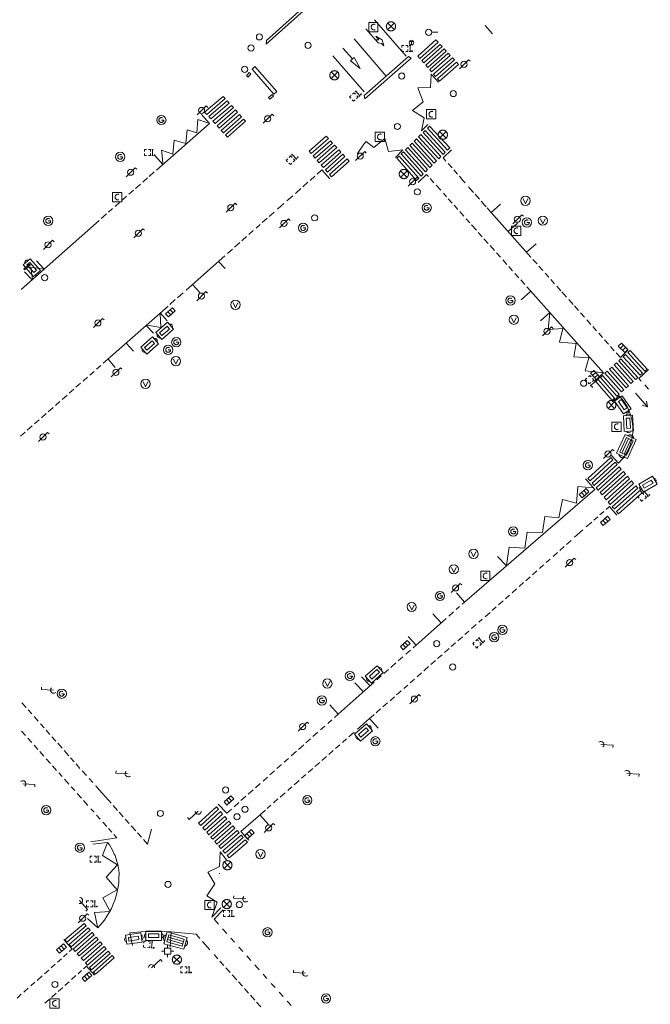
# Model space of a CAD drawing. Extents: x 704908 to 720853, y 4362597 to 4369964.
# Drawn here: x 717241 to 717344, y 4367419 to 4367580 of the extents above; entities that cross this region are included whole.
import ezdxf

# ---------------------------------------------------------------- set-up
doc = ezdxf.new("R2010")
doc.units = 0
doc.header["$MEASUREMENT"] = 0
for name, color, linetype, lineweight in [('BOCA DE RIEGO', 5, 'Continuous', 0), ('BOCA EXTINCION DE INCENDIOS', 5, 'Continuous', 0), ('CONTENEDORES RSU', 7, 'Continuous', 0), ('FAROLAS', 7, 'Continuous', 0), ('IMBORNAL', 5, 'Continuous', 0), ('MARCA VIAL', 7, 'Continuous', 0), ('OPERADORA DE CABLE', 7, 'Continuous', 0), ('POZO SANEAMIENTO', 7, 'Continuous', 0), ('REGISTRO DE AGUA POTABLE', 5, 'Continuous', 0), ('REGISTRO DE GAS', 7, 'Continuous', 0), ('REGISTRO ELECTRICO', 1, 'Continuous', 0), ('REGISTRO TELEFONIA', 6, 'Continuous', 0), ('REJA DE DESAGÜE', 7, 'Continuous', 0), ('SENTIDO DE CIRCULACIÓN', 7, 'Continuous', 0), ('SEÑALIZACIÓN VERTICAL', 7, 'Continuous', 0), ('VADO', 6, 'Continuous', 0)]:
    doc.layers.add(name, color=color, linetype=linetype, lineweight=lineweight)

# ---------------------------------------------------------------- blocks, each defined once
blk = doc.blocks.new('484')
at = {"flags": 128}
blk.add_lwpolyline([(-0.37, -0.37), (0.37, 0.37), (0.5, 0.25)], dxfattribs=at)
blk.add_circle((0, 0), 0.25)
blk = doc.blocks.new('413_1')
blk.add_circle((0, 0), 0.25)
blk = doc.blocks.new('416')
at = {"layer": 'REGISTRO DE AGUA POTABLE'}
blk.add_circle((0, 0), 0.25, dxfattribs=at)
blk = doc.blocks.new('417')
at = {"layer": 'REGISTRO DE GAS', "flags": 128}
blk.add_lwpolyline([(0, 0), (0.2, 0), (0.2, -0.03), (0.19, -0.07), (0.17, -0.1), (0.15, -0.13), (0.13, -0.15), (0.1, -0.17), (0.07, -0.19), (0.03, -0.2), (0, -0.2), (-0.03, -0.2), (-0.07, -0.19), (-0.1, -0.17), (-0.13, -0.15), (-0.15, -0.13), (-0.17, -0.1), (-0.19, -0.07), (-0.2, -0.03), (-0.2, 0), (-0.2, 0.03), (-0.19, 0.07), (-0.17, 0.1), (-0.15, 0.13), (-0.13, 0.15), (-0.1, 0.17), (-0.07, 0.19), (-0.03, 0.2), (0, 0.2), (0.03, 0.2), (0.07, 0.19), (0.1, 0.17)], dxfattribs=at)
blk.add_lwpolyline([(0, 0), (0.2, 0), (0.2, -0.03), (0.19, -0.07), (0.17, -0.1), (0.15, -0.13), (0.13, -0.15), (0.1, -0.17), (0.07, -0.19), (0.03, -0.2), (0, -0.2), (-0.03, -0.2), (-0.07, -0.19), (-0.1, -0.17), (-0.13, -0.15), (-0.15, -0.13), (-0.17, -0.1), (-0.19, -0.07), (-0.2, -0.03), (-0.2, 0), (-0.2, 0.03), (-0.19, 0.07), (-0.17, 0.1), (-0.15, 0.13), (-0.13, 0.15), (-0.1, 0.17), (-0.07, 0.19), (-0.03, 0.2), (0, 0.2), (0.03, 0.2), (0.07, 0.19), (0.1, 0.17)], dxfattribs=at)
at = {"layer": 'REGISTRO DE GAS'}
blk.add_circle((0, 0), 0.38, dxfattribs=at)
blk.add_circle((0, 0), 0.38, dxfattribs=at)
blk = doc.blocks.new('476')
at = {"layer": 'OPERADORA DE CABLE', "flags": 128}
for points in [[(-0.38, 0.38), (0.38, 0.38), (0.38, -0.38), (-0.38, -0.38), (-0.38, 0.38)], [(0.14, 0.22), (0.1, 0.23), (0.06, 0.24), (0.02, 0.23), (-0.02, 0.22), (-0.06, 0.2), (-0.09, 0.18), (-0.12, 0.15), (-0.14, 0.12), (-0.16, 0.08), (-0.17, 0.04), (-0.18, 0), (-0.17, -0.04), (-0.16, -0.08), (-0.14, -0.12), (-0.12, -0.15), (-0.09, -0.18), (-0.06, -0.2), (-0.02, -0.22), (0.02, -0.23), (0.06, -0.24), (0.1, -0.23), (0.14, -0.22)]]:
    blk.add_lwpolyline(points, dxfattribs=at)
blk = doc.blocks.new('423')
at = {"layer": 'REGISTRO ELECTRICO', "flags": 128}
for points in [[(0.38, 0), (0.37, -0.03), (0.37, -0.07), (0.36, -0.1), (0.35, -0.13), (0.34, -0.16), (0.33, -0.19), (0.31, -0.22), (0.29, -0.24), (0.27, -0.27), (0.24, -0.29), (0.22, -0.31), (0.19, -0.33), (0.16, -0.34), (0.13, -0.35), (0.1, -0.36), (0.07, -0.37), (0.03, -0.37), (0, -0.38), (-0.03, -0.37), (-0.07, -0.37), (-0.1, -0.36), (-0.13, -0.35), (-0.16, -0.34), (-0.19, -0.33), (-0.22, -0.31), (-0.24, -0.29), (-0.27, -0.27), (-0.29, -0.24), (-0.31, -0.22), (-0.33, -0.19), (-0.34, -0.16), (-0.35, -0.13), (-0.36, -0.1), (-0.37, -0.07), (-0.37, -0.03), (-0.38, 0), (-0.37, 0.03), (-0.37, 0.07), (-0.36, 0.1), (-0.35, 0.13), (-0.34, 0.16), (-0.33, 0.19), (-0.31, 0.22), (-0.29, 0.24), (-0.27, 0.27), (-0.24, 0.29), (-0.22, 0.31), (-0.19, 0.33), (-0.16, 0.34), (-0.13, 0.35), (-0.1, 0.36), (-0.07, 0.37), (-0.03, 0.37), (0, 0.38), (0.03, 0.37), (0.07, 0.37), (0.1, 0.36), (0.13, 0.35), (0.16, 0.34), (0.19, 0.33), (0.22, 0.31), (0.24, 0.29), (0.27, 0.27), (0.29, 0.24), (0.31, 0.22), (0.33, 0.19), (0.34, 0.16), (0.35, 0.13), (0.36, 0.1), (0.37, 0.07), (0.37, 0.03), (0.38, 0)], [(-0.27, -0.27), (0.27, 0.27)], [(-0.27, 0.27), (0.27, -0.27)]]:
    blk.add_lwpolyline(points, dxfattribs=at)
blk = doc.blocks.new('415')
at = {"layer": 'BOCA DE RIEGO', "flags": 128}
blk.add_lwpolyline([(0, 0), (0.5, 0)], dxfattribs=at)
at = {"layer": 'BOCA DE RIEGO'}
blk.add_circle((-0.25, 0), 0.25, dxfattribs=at)
blk = doc.blocks.new('408')
at = {"layer": 'SEÑALIZACIÓN VERTICAL', "flags": 128}
for points in [[(-0.5, 0.25), (-0.67, 0.25), (-0.67, 0.08)], [(-0.17, 0.08), (-0.17, 0.25), (-0.34, 0.25)], [(-0.06, 0.25), (0.06, 0.25)], [(0, -0.25), (0, 0.25)], [(-0.67, -0.08), (-0.67, -0.25), (-0.5, -0.25)], [(-0.34, -0.25), (-0.17, -0.25), (-0.17, -0.08)], [(-0.06, -0.25), (0.06, -0.25)], [(0.13, -0.25), (0.13, -0.2), (0.2, -0.2), (0.2, -0.25), (0.13, -0.25)]]:
    blk.add_lwpolyline(points, dxfattribs=at)
blk = doc.blocks.new('422')
at = {"color": 7, "flags": 128}
for points in [[(0.25, 0), (0.24, 0.09), (0.22, 0.13), (0.18, 0.18), (0.13, 0.22), (0.04, 0.25), (-0.01, 0.25), (-0.1, 0.23), (-0.17, 0.18), (-0.22, 0.12), (-0.24, 0.05), (-0.25, 0)], [(0, 0), (0.71, 0.71)], [(0.71, 0.71), (0.84, 0.57)]]:
    blk.add_lwpolyline(points, dxfattribs=at)
blk = doc.blocks.new('412')
at = {"layer": 'IMBORNAL'}
for p, q in [((-0.375, -0.25), (0.375, -0.25)), ((-0.375, -0.6), (0.375, -0.6)), ((0.375, -0.25), (0.375, -0.6))]:
    blk.add_line(p, q, dxfattribs=at)
at = {"layer": 'IMBORNAL', "flags": 128}
for points in [[(-0.375, -0.25), (-0.375, -0.6)], [(-0.125, -0.25), (-0.125, -0.6)], [(0.125, -0.25), (0.125, -0.6)]]:
    blk.add_lwpolyline(points, dxfattribs=at)
blk = doc.blocks.new('473')
at = {"layer": 'VADO', "color": 6, "flags": 128}
blk.add_lwpolyline([(-0.19, 0.16), (0, -0.25), (0.19, 0.16)], dxfattribs=at)
at = {"layer": 'VADO', "color": 6}
blk.add_circle((0, 0), 0.38, dxfattribs=at)
blk = doc.blocks.new('414')
at = {"layer": 'BOCA EXTINCION DE INCENDIOS', "flags": 128}
for points in [[(-0.5, 0), (-0.25, 0)], [(-0.25, 0.25), (0.25, 0.25), (0.25, -0.25), (-0.25, -0.25), (-0.25, 0.25)], [(0, 0.25), (0, 0.5)], [(0.25, 0), (0.5, 0)], [(0, -0.25), (0, -0.5)]]:
    blk.add_lwpolyline(points, dxfattribs=at)
blk = doc.blocks.new('448')
at = {"color": 3, "flags": 128}
for points in [[(-0.85, 0), (0.85, 0), (0.85, -1), (-0.85, -1), (-0.85, 0)], [(-0.85, -0.75), (-0.87, -0.74), (-0.89, -0.72), (-0.91, -0.71), (-0.93, -0.69), (-0.94, -0.67), (-0.96, -0.65), (-0.97, -0.63), (-0.98, -0.61), (-0.99, -0.58), (-0.99, -0.56), (-1, -0.54), (-1, -0.51), (-1, -0.49), (-1, -0.46), (-0.99, -0.44), (-0.99, -0.42), (-0.98, -0.39), (-0.97, -0.37), (-0.96, -0.35), (-0.94, -0.33), (-0.93, -0.31), (-0.91, -0.29), (-0.89, -0.28), (-0.87, -0.26), (-0.85, -0.25)], [(-0.65, -0.2), (-0.65, -0.8), (0.65, -0.8), (0.65, -0.2)], [(-0.65, -0.2), (0.65, -0.2)], [(-0.65, -0.4), (0.65, -0.4)], [(-0.65, -0.6), (0.65, -0.6)], [(0.85, -0.25), (0.87, -0.26), (0.89, -0.28), (0.91, -0.29), (0.93, -0.31), (0.94, -0.33), (0.96, -0.35), (0.97, -0.37), (0.98, -0.39), (0.99, -0.42), (0.99, -0.44), (1, -0.46), (1, -0.49), (1, -0.51), (1, -0.54), (0.99, -0.56), (0.99, -0.58), (0.98, -0.61), (0.97, -0.63), (0.96, -0.65), (0.94, -0.67), (0.93, -0.69), (0.91, -0.71), (0.89, -0.72), (0.87, -0.74), (0.85, -0.75)], [(0.85, -0.75), (0.85, -0.5)], [(0.85, -0.75), (0.85, -0.5)]]:
    blk.add_lwpolyline(points, dxfattribs=at)
blk = doc.blocks.new('446')
at = {"color": 3, "flags": 128}
for points in [[(-0.64, 0), (0.64, 0), (0.64, -0.75), (-0.64, -0.75), (-0.64, 0)], [(-0.4, -0.53), (-0.4, -0.23), (0.43, -0.23), (0.43, -0.53)], [(0.43, -0.53), (-0.4, -0.53)]]:
    blk.add_lwpolyline(points, dxfattribs=at)
at = {"color": 3}
for centre, start, end in [((-0.557, -0.375), 114.03429, 245.96571), ((0.557, -0.375), 294.03429, 65.96571)]:
    blk.add_arc(centre, 0.203, start, end, dxfattribs=at)
blk = doc.blocks.new('418')
at = {"layer": 'REGISTRO TELEFONIA', "flags": 128}
for points in [[(-0.2, 0.19), (0.2, 0.19)], [(0, 0.19), (0, 0), (0, -0.25)]]:
    blk.add_lwpolyline(points, dxfattribs=at)
at = {"layer": 'REGISTRO TELEFONIA'}
blk.add_circle((0, 0), 0.38, dxfattribs=at)
blk = doc.blocks.new('426')
at = {"color": 0, "linetype": 'ByBlock', "lineweight": -2, "flags": 128}
for points in [[(1.5, 0), (0, 0)], [(1.1, -0.25), (1.5, 0), (1.1, 0.25)]]:
    blk.add_lwpolyline(points, dxfattribs=at)

msp = doc.modelspace()

# ---------------------------------------------------------------- linework, layer by layer
at = {"layer": 'MARCA VIAL'}
for p, q in [((717304.57, 4367574.48), (717299.38, 4367580.41)), ((717318.69, 4367578.1), (717317.47, 4367579.45)), ((717296.1, 4367577.28), (717301.33, 4367571.21)), ((717310.11, 4367576.39), (717307.12, 4367573.73)), ((717307.44, 4367573.36), (717310.44, 4367576.02)), ((717310.44, 4367576.02), (717310.11, 4367576.39)), ((717297.73, 4367568.6), (717292.6, 4367574.5)), ((717310.78, 4367575.66), (717307.76, 4367572.99)), ((717308.09, 4367572.62), (717311.11, 4367575.29)), ((717311.11, 4367575.29), (717310.78, 4367575.66)), ((717307.12, 4367573.73), (717307.44, 4367573.36)), ((717307.76, 4367572.99), (717308.09, 4367572.62)), ((717274.69, 4367567.89), (717271.66, 4367565.32)), ((717275.02, 4367567.52), (717274.69, 4367567.89)), ((717272, 4367564.94), (717275.02, 4367567.52)), ((717275.35, 4367567.15), (717272.34, 4367564.57)), ((717272.68, 4367564.2), (717275.68, 4367566.78)), ((717276.02, 4367566.41), (717273.02, 4367563.82)), ((717273.36, 4367563.45), (717276.35, 4367566.04)), ((717275.68, 4367566.78), (717275.35, 4367567.15)), ((717276.35, 4367566.04), (717276.02, 4367566.41)), ((717271.12, 4367564.94), (717272.44, 4367563.44)), ((717271.66, 4367565.32), (717272, 4367564.94)), ((717272.34, 4367564.57), (717272.68, 4367564.2)), ((717276.68, 4367565.67), (717273.7, 4367563.07)), ((717274.04, 4367562.7), (717277.01, 4367565.3)), ((717277.34, 4367564.92), (717274.38, 4367562.32)), ((717274.72, 4367561.95), (717277.67, 4367564.55)), ((717277.01, 4367565.3), (717276.68, 4367565.67)), ((717277.67, 4367564.55), (717277.34, 4367564.92)), ((717272.44, 4367563.44), (717263.77, 4367555.83)), ((717273.02, 4367563.82), (717273.36, 4367563.45)), ((717273.7, 4367563.07), (717274.04, 4367562.7)), ((717278.01, 4367564.18), (717275.05, 4367561.58)), ((717275.39, 4367561.2), (717278.34, 4367563.81)), ((717278.34, 4367563.81), (717278.01, 4367564.18)), ((717274.38, 4367562.32), (717274.72, 4367561.95)), ((717275.05, 4367561.58), (717275.39, 4367561.2)), ((717288.71, 4367558.91), (717291.52, 4367561.36)), ((717291.52, 4367561.36), (717291.86, 4367560.99)), ((717291.86, 4367560.99), (717289.05, 4367558.53)), ((717289.38, 4367558.15), (717292.2, 4367560.63)), ((717292.54, 4367560.26), (717289.71, 4367557.77)), ((717290.05, 4367557.39), (717292.88, 4367559.89)), ((717292.2, 4367560.63), (717292.54, 4367560.26)), ((717292.88, 4367559.89), (717293.22, 4367559.52)), ((717305.9, 4367560.57), (717306.25, 4367560.92)), ((717309.16, 4367556.98), (717305.9, 4367560.57)), ((717306.25, 4367560.92), (717309.52, 4367557.34)), ((717263.53, 4367558.24), (717264.83, 4367556.76)), ((717289.05, 4367558.53), (717288.71, 4367558.91)), ((717289.71, 4367557.77), (717289.38, 4367558.15)), ((717293.22, 4367559.52), (717290.38, 4367557.01)), ((717290.71, 4367556.63), (717293.55, 4367559.16)), ((717293.89, 4367558.79), (717291.05, 4367556.26)), ((717291.38, 4367555.88), (717294.23, 4367558.42)), ((717294.57, 4367558.06), (717291.71, 4367555.5)), ((717293.55, 4367559.16), (717293.89, 4367558.79)), ((717294.23, 4367558.42), (717294.57, 4367558.06)), ((717303.05, 4367557.77), (717303.41, 4367558.12)), ((717303.41, 4367558.12), (717306.64, 4367554.51)), ((717304.47, 4367559.17), (717304.83, 4367559.52)), ((717307.72, 4367555.57), (717304.47, 4367559.17)), ((717304.83, 4367559.52), (717308.08, 4367555.92)), ((717310.6, 4367557.84), (717311.98, 4367559.15)), ((717290.38, 4367557.01), (717290.05, 4367557.39)), ((717291.05, 4367556.26), (717290.71, 4367556.63)), ((717292.04, 4367555.12), (717294.91, 4367557.69)), ((717295.25, 4367557.32), (717292.38, 4367554.74)), ((717294.91, 4367557.69), (717295.25, 4367557.32)), ((717306.27, 4367554.16), (717303.05, 4367557.77)), ((717309.52, 4367557.34), (717309.16, 4367556.98)), ((717311.06, 4367557.32), (717310.6, 4367557.84)), ((717312.06, 4367556.18), (717311.43, 4367556.9)), ((717263.44, 4367555.53), (717262.62, 4367554.81)), ((717288.87, 4367554.15), (717289.64, 4367554.84)), ((717290.04, 4367555.19), (717290.8, 4367555.86)), ((717290.8, 4367555.86), (717292.09, 4367554.43)), ((717291.71, 4367555.5), (717291.38, 4367555.88)), ((717292.38, 4367554.74), (717292.04, 4367555.12)), ((717306.52, 4367553.79), (717307.91, 4367555.11)), ((717308.08, 4367555.92), (717307.72, 4367555.57)), ((717307.91, 4367555.11), (717308.22, 4367554.77)), ((717312.95, 4367555.17), (717312.35, 4367555.85)), ((717313.85, 4367554.15), (717313.26, 4367554.82)), ((717261.18, 4367553.54), (717260.39, 4367552.85)), ((717262.32, 4367554.55), (717261.55, 4367553.87)), ((717287.7, 4367553.11), (717288.52, 4367553.84)), ((717306.64, 4367554.51), (717306.27, 4367554.16)), ((717308.51, 4367554.44), (717309.11, 4367553.77)), ((717309.45, 4367553.39), (717310.21, 4367552.53)), ((717314.2, 4367553.74), (717313.85, 4367554.15)), ((717258.91, 4367551.56), (717258.12, 4367550.86)), ((717260.03, 4367552.53), (717259.3, 4367551.9)), ((717285.09, 4367550.8), (717286.05, 4367551.65)), ((717286.47, 4367552.03), (717287.36, 4367552.81)), ((717310.65, 4367552.05), (717311.16, 4367551.47)), ((717315.04, 4367552.79), (717314.77, 4367553.1)), ((717315.59, 4367552.17), (717315.04, 4367552.79)), ((717316.54, 4367551.09), (717315.83, 4367551.89)), ((717257.74, 4367550.53), (717257.02, 4367549.89)), ((717283.59, 4367549.48), (717284.6, 4367550.37)), ((717311.45, 4367551.15), (717312.07, 4367550.45)), ((717312.39, 4367550.09), (717313.02, 4367549.38)), ((717317.44, 4367550.06), (717316.84, 4367550.74)), ((717317.62, 4367549.85), (717317.44, 4367550.06)), ((717318.44, 4367548.93), (717319.97, 4367550.24)), ((717255.63, 4367548.67), (717254.78, 4367547.93)), ((717256.61, 4367549.54), (717255.94, 4367548.94)), ((717282.21, 4367548.26), (717282.99, 4367548.95)), ((717283.56, 4367549.45), (717283.59, 4367549.48)), ((717313.31, 4367549.06), (717313.98, 4367548.3)), ((717318.36, 4367549.02), (717317.79, 4367549.66)), ((717318.44, 4367548.93), (717318.36, 4367549.02)), ((717324.95, 4367541.61), (717318.44, 4367548.93)), ((717254.44, 4367547.62), (717241.7, 4367536.3)), ((717280.05, 4367546.34), (717280.75, 4367546.96)), ((717281.07, 4367547.25), (717281.87, 4367547.95)), ((717314.39, 4367547.85), (717314.95, 4367547.22)), ((717315.24, 4367546.89), (717316.03, 4367546.01)), ((717321.22, 4367545.8), (717322.74, 4367547.15)), ((717278.89, 4367545.31), (717279.61, 4367545.95)), ((717316.35, 4367545.65), (717317, 4367544.92)), ((717276.56, 4367543.25), (717277.39, 4367543.98)), ((717277.73, 4367544.29), (717278.5, 4367544.97)), ((717317.27, 4367544.62), (717317.96, 4367543.85)), ((717318.27, 4367543.5), (717318.99, 4367542.69)), ((717324.21, 4367542.43), (717325.78, 4367543.8)), ((717275.4, 4367542.22), (717276.2, 4367542.93)), ((717319.32, 4367542.32), (717319.98, 4367541.58)), ((717245.47, 4367539.65), (717244.18, 4367541.02)), ((717268.62, 4367536.21), (717274.95, 4367541.82)), ((717275.03, 4367539.76), (717273.93, 4367540.92)), ((717320.35, 4367541.17), (717321.03, 4367540.4)), ((717325.94, 4367540.5), (717325.27, 4367541.24)), ((717242.22, 4367539.23), (717243.48, 4367537.89)), ((717243.53, 4367538), (717243.3, 4367539.95)), ((717243.3, 4367539.95), (717245.38, 4367539.64)), ((717321.33, 4367540.07), (717321.96, 4367539.36)), ((717322.32, 4367538.95), (717322.97, 4367538.22)), ((717326.87, 4367539.45), (717326.24, 4367540.15)), ((717327.87, 4367538.33), (717327.27, 4367538.99)), ((717269.67, 4367537.14), (717270.88, 4367535.8)), ((717323.27, 4367537.89), (717323.97, 4367537.11)), ((717328.82, 4367537.26), (717328.21, 4367537.95)), ((717267.23, 4367534.98), (717268.14, 4367535.79)), ((717324.91, 4367536.06), (717323.33, 4367534.65)), ((717329.85, 4367536.11), (717329.17, 4367536.87)), ((717330.77, 4367535.08), (717329.97, 4367535.96)), ((717265.95, 4367533.85), (717266.86, 4367534.66)), ((717331.84, 4367533.87), (717331.14, 4367534.66)), ((717255.86, 4367524.91), (717265.69, 4367533.62)), ((717264.37, 4367532.37), (717264.52, 4367530.11)), ((717264.42, 4367532.49), (717265.56, 4367531.2)), ((717328.02, 4367532.57), (717326.5, 4367531.2)), ((717332.73, 4367532.87), (717332.05, 4367533.63)), ((717333.71, 4367531.77), (717333.03, 4367532.53)), ((717334.72, 4367530.62), (717334.05, 4367531.38)), ((717262.1, 4367530.41), (717263.29, 4367529.16)), ((717264.52, 4367530.11), (717262.27, 4367530.49)), ((717335.66, 4367529.57), (717335.04, 4367530.27)), ((717336.64, 4367528.47), (717336.01, 4367529.18)), ((717258.82, 4367527.54), (717260.04, 4367526.22)), ((717337.59, 4367527.39), (717336.96, 4367528.11)), ((717338.56, 4367526.31), (717337.92, 4367527.02)), ((717339.55, 4367525.2), (717338.88, 4367525.95)), ((717340.84, 4367526.45), (717339.55, 4367525.2)), ((717340.77, 4367526.01), (717341.15, 4367526.34)), ((717343.56, 4367522.98), (717340.77, 4367526.01)), ((717341.15, 4367526.34), (717343.94, 4367523.32)), ((717255.11, 4367524.25), (717255.86, 4367524.91)), ((717255.88, 4367524.93), (717257.07, 4367523.56)), ((717252.89, 4367522.3), (717253.6, 4367522.92)), ((717254.01, 4367523.28), (717254.73, 4367523.92)), ((717337.77, 4367523.3), (717338.15, 4367523.63)), ((717340.51, 4367520.24), (717337.77, 4367523.3)), ((717338.15, 4367523.63), (717340.89, 4367520.58)), ((717342.55, 4367521.79), (717344.15, 4367523.23)), ((717343.94, 4367523.32), (717343.56, 4367522.98)), ((717250.65, 4367520.33), (717251.4, 4367520.99)), ((717251.8, 4367521.33), (717252.55, 4367522)), ((717336.28, 4367521.94), (717336.64, 4367522.28)), ((717338.98, 4367518.88), (717336.28, 4367521.94)), ((717336.64, 4367522.28), (717339.36, 4367519.22)), ((717342.96, 4367521.35), (717342.55, 4367521.79)), ((717249.54, 4367519.35), (717250.31, 4367520.02)), ((717340.89, 4367520.58), (717340.51, 4367520.24)), ((717344.17, 4367520.03), (717343.52, 4367520.74)), ((717247.3, 4367517.38), (717248.02, 4367518.01)), ((717248.4, 4367518.35), (717249.19, 4367519.05)), ((717339.36, 4367519.22), (717338.98, 4367518.88)), ((717246.12, 4367516.34), (717246.9, 4367517.03)), ((717243.85, 4367514.34), (717244.63, 4367515.02)), ((717245, 4367515.35), (717245.8, 4367516.06)), ((717241.57, 4367512.34), (717242.34, 4367513.01)), ((717242.7, 4367513.33), (717243.49, 4367514.03)), ((717338, 4367508.86), (717334.26, 4367505.43)), ((717334.6, 4367505.04), (717338.34, 4367508.48)), ((717338.69, 4367508.09), (717334.93, 4367504.66)), ((717338.34, 4367508.48), (717338, 4367508.86)), ((717339.27, 4367507.93), (717338.08, 4367509.18)), ((717339.02, 4367507.71), (717338.69, 4367508.09)), ((717335.26, 4367504.28), (717339.02, 4367507.71)), ((717335.36, 4367503.65), (717333.83, 4367505.38)), ((717334.26, 4367505.43), (717334.6, 4367505.04)), ((717314.12, 4367485.23), (717335.36, 4367503.65)), ((717334.93, 4367504.66), (717335.26, 4367504.28)), ((717342.06, 4367504.25), (717338.23, 4367500.82)), ((717338.58, 4367500.44), (717342.4, 4367503.87)), ((717342.4, 4367503.87), (717342.06, 4367504.25)), ((717337.77, 4367500.86), (717337.23, 4367500.38)), ((717338.97, 4367499.45), (717337.77, 4367500.86)), ((717338.23, 4367500.82), (717338.58, 4367500.44)), ((717335.87, 4367499.16), (717335.23, 4367498.61)), ((717336.84, 4367500.04), (717336.2, 4367499.46)), ((717333.44, 4367497.02), (717332.08, 4367495.81)), ((717334.88, 4367498.3), (717333.99, 4367497.5)), ((717331.49, 4367495.28), (717330.76, 4367494.63)), ((717330.38, 4367494.29), (717329.65, 4367493.64)), ((717320.94, 4367491.13), (717319.49, 4367492.68)), ((717328.06, 4367492.24), (717327.44, 4367491.69)), ((717329.31, 4367493.35), (717328.57, 4367492.68)), ((717327.02, 4367491.31), (717326.35, 4367490.73)), ((717324.84, 4367489.37), (717324.09, 4367488.71)), ((717325.9, 4367490.33), (717325.19, 4367489.69)), ((717322.59, 4367487.39), (717321.88, 4367486.75)), ((717323.75, 4367488.42), (717323.01, 4367487.75)), ((717314.12, 4367485.23), (717312.79, 4367486.74)), ((717321.47, 4367486.38), (717320.78, 4367485.78)), ((717312.72, 4367483.99), (717313.27, 4367484.49)), ((717313.71, 4367484.87), (717314.12, 4367485.23)), ((717319.28, 4367484.45), (717318.61, 4367483.85)), ((717320.4, 4367485.44), (717319.67, 4367484.79)), ((717305.69, 4367477.75), (717311.09, 4367482.54)), ((717310.31, 4367481.86), (717308.94, 4367483.33)), ((717311.54, 4367482.94), (717312.32, 4367483.63)), ((717316.99, 4367482.42), (717316.43, 4367481.92)), ((717318.27, 4367483.54), (717317.46, 4367482.84)), ((717316.01, 4367481.56), (717315.23, 4367480.88)), ((717306.2, 4367478.2), (717304.9, 4367479.62)), ((717313.77, 4367479.57), (717313.01, 4367478.9)), ((717314.81, 4367480.49), (717314.14, 4367479.9)), ((717311.57, 4367477.63), (717310.85, 4367477)), ((717312.65, 4367478.58), (717311.94, 4367477.95)), ((717303.26, 4367475.6), (717304.04, 4367476.3)), ((717304.49, 4367476.7), (717305.26, 4367477.38)), ((717310.43, 4367476.61), (717309.69, 4367475.98)), ((717302.06, 4367474.53), (717302.89, 4367475.27)), ((717308.23, 4367474.68), (717307.46, 4367474)), ((717309.34, 4367475.66), (717308.59, 4367475)), ((717298.68, 4367471.53), (717297.29, 4367473.02)), ((717299.77, 4367472.5), (717300.51, 4367473.16)), ((717300.94, 4367473.53), (717301.69, 4367474.2)), ((717307.06, 4367473.66), (717306.36, 4367473.03)), ((717293.47, 4367466.91), (717299.37, 4367472.13)), ((717297.58, 4367470.56), (717296.19, 4367472.04)), ((717304.84, 4367471.67), (717304.21, 4367471.12)), ((717305.93, 4367472.65), (717305.22, 4367472.02)), ((717302.65, 4367469.75), (717301.93, 4367469.11)), ((717303.77, 4367470.74), (717303, 4367470.06)), ((717242.51, 4367467.97), (717241.81, 4367468.76)), ((717293.47, 4367466.91), (717292.11, 4367468.42)), ((717301.52, 4367468.75), (717300.77, 4367468.09)), ((717243.42, 4367466.94), (717242.83, 4367467.61)), ((717244.45, 4367465.78), (717243.8, 4367466.52)), ((717292.85, 4367466.36), (717293.47, 4367466.91)), ((717299.23, 4367466.73), (717298.6, 4367466.17)), ((717299.35, 4367466.83), (717299.23, 4367466.73)), ((717300.4, 4367467.77), (717299.66, 4367467.12)), ((717245.43, 4367464.67), (717244.86, 4367465.32)), ((717290.6, 4367464.35), (717291.29, 4367464.96)), ((717291.76, 4367465.37), (717292.44, 4367466)), ((717298.6, 4367466.17), (717296.62, 4367464.43)), ((717298.6, 4367466.17), (717300.01, 4367464.64)), ((717241.76, 4367464.14), (717242.39, 4367463.44)), ((717246.39, 4367463.59), (717245.79, 4367464.27)), ((717247.38, 4367462.47), (717246.71, 4367463.22)), ((717289.35, 4367463.24), (717290.15, 4367463.97)), ((717296.08, 4367463.96), (717295.21, 4367463.2)), ((717242.79, 4367462.98), (717243.42, 4367462.27)), ((717243.81, 4367461.84), (717244.44, 4367461.13)), ((717248.39, 4367461.33), (717247.67, 4367462.15)), ((717286.98, 4367461.14), (717287.84, 4367461.9)), ((717288.19, 4367462.21), (717288.96, 4367462.89)), ((717293.76, 4367461.91), (717293.02, 4367461.27)), ((717294.85, 4367462.89), (717294.15, 4367462.27)), ((717244.75, 4367460.78), (717245.41, 4367460.03)), ((717249.47, 4367460.11), (717248.74, 4367460.94)), ((717285.8, 4367460.07), (717286.64, 4367460.83)), ((717291.55, 4367459.98), (717290.78, 4367459.31)), ((717292.66, 4367460.96), (717291.93, 4367460.32)), ((717245.78, 4367459.62), (717246.46, 4367458.86)), ((717246.83, 4367458.44), (717247.49, 4367457.71)), ((717250.35, 4367459.12), (717249.75, 4367459.79)), ((717251.3, 4367458.04), (717250.66, 4367458.77)), ((717283.47, 4367458), (717284.23, 4367458.69)), ((717284.64, 4367459.05), (717285.35, 4367459.68)), ((717290.45, 4367459.03), (717289.66, 4367458.33)), ((717247.86, 4367457.29), (717248.39, 4367456.7)), ((717252.36, 4367456.86), (717251.68, 4367457.62)), ((717281.19, 4367455.97), (717281.92, 4367456.62)), ((717282.31, 4367456.98), (717283.06, 4367457.64)), ((717288.17, 4367457.02), (717287.49, 4367456.43)), ((717289.33, 4367458.04), (717288.55, 4367457.35)), ((717248.78, 4367456.27), (717249.5, 4367455.45)), ((717249.88, 4367455.04), (717250.44, 4367454.41)), ((717253.38, 4367455.71), (717252.8, 4367456.37)), ((717253.92, 4367455.11), (717253.84, 4367455.18)), ((717254.41, 4367454.54), (717253.92, 4367455.11)), ((717279.94, 4367454.86), (717280.75, 4367455.59)), ((717285.92, 4367455.04), (717285.24, 4367454.45)), ((717287.08, 4367456.07), (717286.28, 4367455.36)), ((717250.85, 4367453.95), (717251.56, 4367453.16)), ((717256, 4367452.77), (717254.41, 4367454.54)), ((717277.59, 4367452.77), (717278.39, 4367453.48)), ((717278.79, 4367453.85), (717279.56, 4367454.53)), ((717284.8, 4367454.06), (717283.97, 4367453.34)), ((717251.9, 4367452.77), (717252.6, 4367451.99)), ((717256.39, 4367452.34), (717256, 4367452.77)), ((717257.42, 4367451.17), (717256.72, 4367451.96)), ((717273.85, 4367452.17), (717275.29, 4367450.72)), ((717276.46, 4367451.77), (717277.22, 4367452.45)), ((717282.49, 4367452.04), (717281.86, 4367451.49)), ((717283.63, 4367453.04), (717282.92, 4367452.41)), ((717253.08, 4367451.44), (717253.6, 4367450.87)), ((717254.02, 4367450.38), (717254.6, 4367449.74)), ((717258.38, 4367450.11), (717257.69, 4367450.88)), ((717273.58, 4367451.74), (717270.67, 4367449.1)), ((717271.01, 4367448.71), (717273.92, 4367451.35)), ((717274.26, 4367450.97), (717271.34, 4367448.34)), ((717271.67, 4367447.96), (717274.6, 4367450.58)), ((717274.93, 4367450.2), (717272, 4367447.59)), ((717273.92, 4367451.35), (717273.58, 4367451.74)), ((717274.6, 4367450.58), (717274.26, 4367450.97)), ((717275.26, 4367449.81), (717274.93, 4367450.2)), ((717275.29, 4367450.72), (717276.05, 4367451.39)), ((717281.58, 4367451.24), (717277.56, 4367447.71)), ((717280.69, 4367450.46), (717282.1, 4367448.89)), ((717255.05, 4367449.25), (717255.66, 4367448.56)), ((717259.35, 4367449.02), (717258.69, 4367449.75)), ((717260.41, 4367447.83), (717259.68, 4367448.65)), ((717270.67, 4367449.1), (717271.01, 4367448.71)), ((717272.34, 4367447.2), (717275.26, 4367449.81)), ((717275.6, 4367449.42), (717272.66, 4367446.82)), ((717273, 4367446.45), (717275.94, 4367449.04)), ((717275.94, 4367449.04), (717275.6, 4367449.42)), ((717255.95, 4367448.24), (717256.5, 4367447.62)), ((717256.85, 4367447.22), (717257.31, 4367446.71)), ((717261.34, 4367446.79), (717260.71, 4367447.5)), ((717262.99, 4367448.1), (717262.35, 4367445.66)), ((717271.34, 4367448.34), (717271.67, 4367447.96)), ((717272, 4367447.59), (717272.34, 4367447.2)), ((717276.96, 4367447.89), (717274, 4367445.31)), ((717274.33, 4367444.93), (717277.29, 4367447.51)), ((717277.62, 4367447.11), (717274.65, 4367444.54)), ((717277.29, 4367447.51), (717276.96, 4367447.89)), ((717277.56, 4367447.71), (717278.85, 4367446.3)), ((717277.96, 4367446.73), (717277.62, 4367447.11)), ((717257.31, 4367446.71), (717253.07, 4367446.04)), ((717255.03, 4367443.96), (717255.72, 4367445.75)), ((717262.35, 4367445.66), (717261.66, 4367446.42)), ((717272.66, 4367446.82), (717273, 4367446.45)), ((717275.41, 4367444.53), (717277.96, 4367446.73)), ((717278.3, 4367446.35), (717276.21, 4367444.55)), ((717277.02, 4367444.58), (717278.64, 4367445.97)), ((717278.64, 4367445.97), (717278.3, 4367446.35)), ((717274, 4367445.31), (717274.33, 4367444.93)), ((717274.65, 4367444.54), (717274.68, 4367444.51)), ((717274.68, 4367444.51), (717274.99, 4367444.17)), ((717274.99, 4367444.17), (717275.41, 4367444.53)), ((717276.21, 4367444.55), (717275.32, 4367443.79)), ((717275.32, 4367443.79), (717275.66, 4367443.4)), ((717275.66, 4367443.4), (717277.02, 4367444.58)), ((717274.06, 4367440.89), (717274.06, 4367440.81)), ((717273.33, 4367439.17), (717271.99, 4367437.23)), ((717271.99, 4367437.23), (717273.69, 4367436.19)), ((717272.84, 4367433.72), (717273.69, 4367436.19)), ((717274.32, 4367435.24), (717272.84, 4367433.72)), ((717274.68, 4367434.9), (717273.2, 4367433.38)), ((717273.2, 4367433.38), (717273.92, 4367432.57)), ((717274.6, 4367431.8), (717275.26, 4367431.05)), ((717250.02, 4367428.5), (717248.65, 4367430.05)), ((717250.85, 4367427.75), (717253.95, 4367430.44)), ((717254.28, 4367430.08), (717251.18, 4367427.38)), ((717251.52, 4367427.01), (717254.6, 4367429.69)), ((717254.93, 4367429.32), (717251.85, 4367426.63)), ((717253.95, 4367430.44), (717254.28, 4367430.08)), ((717254.6, 4367429.69), (717254.93, 4367429.32)), ((717272.52, 4367428.39), (717271.32, 4367429.73)), ((717275.94, 4367430.29), (717276.56, 4367429.61)), ((717248.62, 4367427.24), (717249.22, 4367427.77)), ((717249.56, 4367428.09), (717250.02, 4367428.5)), ((717251.18, 4367427.38), (717250.85, 4367427.75)), ((717252.18, 4367426.26), (717255.26, 4367428.95)), ((717255.59, 4367428.57), (717252.51, 4367425.88)), ((717252.85, 4367425.51), (717255.91, 4367428.19)), ((717256.24, 4367427.81), (717253.17, 4367425.13)), ((717255.26, 4367428.95), (717255.59, 4367428.57)), ((717255.91, 4367428.19), (717256.24, 4367427.81)), ((717277.24, 4367428.83), (717277.9, 4367428.11)), ((717246.59, 4367425.43), (717247.26, 4367426.04)), ((717247.65, 4367426.38), (717248.28, 4367426.93)), ((717251.85, 4367426.63), (717251.52, 4367427.01)), ((717252.51, 4367425.88), (717252.18, 4367426.26)), ((717253.52, 4367424.76), (717256.57, 4367427.44)), ((717256.89, 4367427.06), (717253.84, 4367424.38)), ((717256.57, 4367427.44), (717256.89, 4367427.06)), ((717273.84, 4367426.91), (717273.22, 4367427.61)), ((717274.79, 4367425.84), (717274.16, 4367426.55)), ((717278.53, 4367427.39), (717279.22, 4367426.62)), ((717245.48, 4367424.46), (717246.19, 4367425.08)), ((717251.56, 4367424.99), (717250.98, 4367424.46)), ((717252.37, 4367425.71), (717251.89, 4367425.29)), ((717253.66, 4367424.24), (717252.37, 4367425.71)), ((717253.17, 4367425.13), (717252.85, 4367425.51)), ((717253.84, 4367424.38), (717253.52, 4367424.76)), ((717275.85, 4367424.66), (717275.14, 4367425.45)), ((717279.85, 4367425.92), (717280.56, 4367425.13)), ((717243.28, 4367422.5), (717243.94, 4367423.08)), ((717244.29, 4367423.39), (717245.11, 4367424.14)), ((717249.53, 4367423.18), (717248.84, 4367422.56)), ((717250.65, 4367424.17), (717249.92, 4367423.52)), ((717276.84, 4367423.54), (717276.17, 4367424.29)), ((717276.94, 4367423.42), (717276.84, 4367423.54)), ((717277.8, 4367422.48), (717277.18, 4367423.17)), ((717281.21, 4367424.4), (717281.84, 4367423.7)), ((717282.55, 4367422.9), (717283.16, 4367422.22)), ((717242.13, 4367421.49), (717242.84, 4367422.12)), ((717247.41, 4367421.29), (717246.64, 4367420.61)), ((717248.48, 4367422.25), (717247.76, 4367421.6)), ((717277.83, 4367422.42), (717277.8, 4367422.48)), ((717278.84, 4367421.31), (717278.18, 4367422.04)), ((717283.81, 4367421.48), (717284.48, 4367420.73)), ((717241.02, 4367420.5), (717241.71, 4367421.12)), ((717246.26, 4367420.27), (717245.58, 4367419.66)), ((717279.84, 4367420.17), (717279.14, 4367420.95)), ((717280.84, 4367419.04), (717280.14, 4367419.85)), ((717285.13, 4367420), (717285.22, 4367419.91)), ((717285.22, 4367419.91), (717285.78, 4367419.27))]:
    msp.add_line(p, q, dxfattribs=at)
at = {"layer": 'MARCA VIAL', "flags": 128}
for points in [[(717293.99, 4367587.48), (717281.68, 4367576.44), (717281.74, 4367577.02), (717293.48, 4367587.59), (717293.99, 4367587.48)], [(717297.99, 4367578.95), (717299.98, 4367576.61), (717300.56, 4367576.55), (717300.91, 4367576.15), (717300.66, 4367577.13), (717299.6, 4367577.71), (717300.1, 4367577.14), (717299.54, 4367577.12)], [(717294.21, 4367575.78), (717295.79, 4367574), (717295.46, 4367573.69), (717297.06, 4367572.46), (717296.1, 4367574.26), (717295.79, 4367574)], [(717306.48, 4367574.48), (717306.8, 4367574.1), (717309.77, 4367576.75), (717309.44, 4367577.12), (717306.48, 4367574.48)], [(717297.81, 4367567.5), (717305.36, 4367574.11), (717304.96, 4367574.4), (717297.71, 4367568.04), (717297.81, 4367567.5)], [(717308.41, 4367572.25), (717308.73, 4367571.87), (717311.78, 4367574.56), (717311.45, 4367574.93), (717308.41, 4367572.25)], [(717309.05, 4367571.5), (717309.37, 4367571.13), (717312.45, 4367573.84), (717312.11, 4367574.2), (717309.05, 4367571.5)], [(717309.69, 4367570.76), (717310.01, 4367570.39), (717313.12, 4367573.11), (717312.78, 4367573.47), (717309.69, 4367570.76)], [(717308.12, 4367563.29), (717307.05, 4367562.24), (717307.53, 4367564.38), (717305.59, 4367565.6), (717307.36, 4367566.98), (717306.46, 4367569.27), (717308.54, 4367569.31), (717308.67, 4367571.49), (717309.84, 4367570.19)], [(717272.12, 4367563.55), (717270.53, 4367564.08), (717270.39, 4367561.95), (717268.78, 4367562.44), (717268.58, 4367560.18), (717266.69, 4367560.72), (717266.48, 4367558.43), (717264.63, 4367559.1), (717264.69, 4367558.75), (717264.83, 4367556.94)], [(717308.03, 4367562.68), (717308.38, 4367563.03), (717311.68, 4367559.46), (717311.32, 4367559.11), (717308.03, 4367562.68)], [(717306.61, 4367561.27), (717306.96, 4367561.63), (717310.24, 4367558.05), (717309.88, 4367557.69), (717306.61, 4367561.27)], [(717307.32, 4367561.98), (717307.67, 4367562.33), (717310.96, 4367558.75), (717310.6, 4367558.4), (717307.32, 4367561.98)], [(717302.82, 4367557.91), (717304.05, 4367559.13), (717301.66, 4367558.86), (717301.09, 4367561), (717299.31, 4367559.53), (717298.02, 4367560.5), (717297.67, 4367560.05), (717296.64, 4367558.55)], [(717305.19, 4367559.87), (717305.54, 4367560.22), (717308.8, 4367556.63), (717308.44, 4367556.28), (717305.19, 4367559.87)], [(717303.76, 4367558.47), (717304.12, 4367558.82), (717307.36, 4367555.22), (717307, 4367554.86), (717303.76, 4367558.47)], [(717324.28, 4367536.76), (717324.88, 4367536.1), (717336.8, 4367522.71), (717335.31, 4367521.35)], [(717328.02, 4367532.57), (717327.78, 4367529.78), (717330.17, 4367529.96), (717329.62, 4367527.71), (717332.33, 4367527.5), (717331.97, 4367525.29), (717334.42, 4367525.13), (717333.82, 4367523.04), (717336.8, 4367522.71)], [(717338.53, 4367523.98), (717338.9, 4367524.31), (717341.66, 4367521.28), (717341.28, 4367520.93), (717338.53, 4367523.98)], [(717339.28, 4367524.64), (717339.65, 4367524.99), (717342.42, 4367521.96), (717342.04, 4367521.62), (717339.28, 4367524.64)], [(717340.03, 4367525.33), (717340.4, 4367525.67), (717343.18, 4367522.64), (717342.8, 4367522.29), (717340.03, 4367525.33)], [(717337.03, 4367522.62), (717337.4, 4367522.96), (717340.12, 4367519.91), (717339.74, 4367519.57), (717337.03, 4367522.62)], [(717335.53, 4367521.27), (717335.9, 4367521.61), (717338.6, 4367518.54), (717338.22, 4367518.2), (717335.53, 4367521.27)], [(717339.27, 4367507.93), (717340.01, 4367508.77), (717340.62, 4367509.7), (717341.1, 4367510.71), (717341.42, 4367511.78), (717341.59, 4367512.88), (717341.6, 4367513.99), (717341.44, 4367515.1), (717341.12, 4367516.17), (717340.67, 4367517.17), (717340.06, 4367518.12), (717339.33, 4367518.96), (717338.22, 4367517.98)], [(717335.59, 4367503.88), (717335.92, 4367503.5), (717339.69, 4367506.93), (717339.35, 4367507.32), (717335.59, 4367503.88)], [(717336.24, 4367503.12), (717336.59, 4367502.74), (717340.38, 4367506.17), (717340.04, 4367506.56), (717336.24, 4367503.12)], [(717336.92, 4367502.36), (717337.24, 4367501.96), (717341.06, 4367505.39), (717340.72, 4367505.79), (717336.92, 4367502.36)], [(717337.58, 4367501.58), (717337.91, 4367501.2), (717341.72, 4367504.63), (717341.39, 4367505.02), (717337.58, 4367501.58)], [(717320.96, 4367491.27), (717321.4, 4367494.21), (717323.97, 4367494.04), (717324.31, 4367496.66), (717326.83, 4367496.6), (717327.19, 4367499.21), (717329.52, 4367499), (717330.09, 4367501.98), (717332.36, 4367501.42), (717332.6, 4367504.14), (717335.12, 4367503.91)], [(717338.91, 4367500.05), (717339.23, 4367499.67), (717343.09, 4367503.1), (717342.74, 4367503.48), (717338.91, 4367500.05)], [(717276.61, 4367448.28), (717276.28, 4367448.66), (717273.33, 4367446.07), (717273.67, 4367445.68), (717276.61, 4367448.28)], [(717256.91, 4367444.01), (717256.6, 4367444.67), (717256.1, 4367445.53), (717255.81, 4367445.93), (717253.42, 4367445.63)], [(717252.53, 4367433.48), (717254.19, 4367431.96), (717255.29, 4367433.25), (717255.71, 4367433.86), (717256.09, 4367434.49), (717256.43, 4367435.14), (717256.72, 4367435.83), (717257, 4367436.52), (717257.22, 4367437.23), (717257.4, 4367437.93), (717257.53, 4367438.67), (717257.62, 4367439.41), (717257.67, 4367440.14), (717257.68, 4367440.88), (717257.63, 4367441.38), (717257.46, 4367442.36), (717257.34, 4367442.83), (717257.02, 4367443.78), (717256.91, 4367444.01)], [(717254.15, 4367432.12), (717253.68, 4367434.5), (717256.22, 4367434.67), (717255.02, 4367436.89), (717257.36, 4367438.21), (717255.56, 4367440.24), (717257.41, 4367442.29), (717254.96, 4367443.78), (717255.03, 4367443.96)], [(717275.22, 4367443.07), (717274.17, 4367444.38), (717274.09, 4367442)], [(717273.33, 4367439.17), (717272.17, 4367441.08), (717274.09, 4367442)], [(717249.18, 4367429.62), (717248.85, 4367430), (717252, 4367432.71), (717252.32, 4367432.33), (717249.18, 4367429.62)], [(717249.85, 4367428.88), (717249.51, 4367429.25), (717252.65, 4367431.96), (717252.97, 4367431.58), (717249.85, 4367428.88)], [(717250.51, 4367428.12), (717250.18, 4367428.5), (717253.3, 4367431.21), (717253.62, 4367430.83), (717250.51, 4367428.12)], [(717266.17, 4367431.32), (717264.34, 4367431.39), (717262.51, 4367431.38), (717261.29, 4367431.33), (717259.46, 4367431.17), (717259.89, 4367429.1)], [(717270.89, 4367430.22), (717270.26, 4367430.92), (717268.4, 4367431.11), (717267.29, 4367431.21), (717266.17, 4367431.32), (717266.02, 4367428.87)]]:
    msp.add_lwpolyline(points, dxfattribs=at)
at = {"layer": 'REJA DE DESAGÜE'}
for p, q in [((717279.88, 4367572.76), (717279.4, 4367572.34)), ((717283.45, 4367568.66), (717279.88, 4367572.76)), ((717279.4, 4367572.34), (717282.96, 4367568.24)), ((717282.96, 4367568.24), (717283.45, 4367568.66)), ((717242.12, 4367539.67), (717243.03, 4367540.46)), ((717242.26, 4367539.52), (717243.16, 4367540.31)), ((717243.16, 4367540.31), (717243.03, 4367540.46)), ((717242.26, 4367539.52), (717242.12, 4367539.67))]:
    msp.add_line(p, q, dxfattribs=at)
at = {"layer": 'REJA DE DESAGÜE', "flags": 128}
for points in [[(717278.94, 4367571.81), (717279.21, 4367571.59), (717278.74, 4367571), (717278.47, 4367571.22), (717278.94, 4367571.81)], [(717282.66, 4367568.17), (717282.89, 4367567.91), (717282.33, 4367567.42), (717282.1, 4367567.68), (717282.66, 4367568.17)]]:
    msp.add_lwpolyline(points, dxfattribs=at)

# ---------------------------------------------------------------- block references
at = {"layer": 'BOCA DE RIEGO', "color": 5, "xscale": 2, "yscale": 2, "zscale": 2}
msp.add_blockref('415', (717308.74, 4367578.36), dxfattribs=at)
at = {"layer": 'BOCA EXTINCION DE INCENDIOS', "color": 5, "xscale": 2, "yscale": 2, "zscale": 2}
msp.add_blockref('414', (717265.62, 4367428.18), dxfattribs=at)
at = {"layer": 'CONTENEDORES RSU', "color": 3, "yscale": 2}
for p, xscale, zscale, rotation in [((717242.87, 4367539.39), 2.000000000271855, 2.000000000135927, 131.5099999929195), ((717265.63, 4367528.99), 1.999999999739605, 1.999999999869802, 220.75999998908), ((717263.17, 4367526.61), 1.999999999739605, 1.999999999869802, 220.75999998908), ((717339.34, 4367517.03), 2.000000000210748, 2.000000000105374, 124.2299999950263), ((717340.11, 4367514.39), 1.999999999807612, 1.999999999903806, 93.25351858045966), ((717344.43, 4367503.86), 1.999999999800103, 1.999999999900051, 210.2099999893081), ((717298.85, 4367473.97), 1.999999999933987, 1.999999999966994, 41.54999999725022), ((717298.1, 4367463.34), 2.000000000046204, 2.000000000023102, 220.1599999992205), ((717260.2, 4367429.48), 1.999999999982086, 1.999999999991043, 188.21000000374), ((717263.36, 4367429.92), 2, 2, 180)]:
    msp.add_blockref('446', p, dxfattribs=dict(at, xscale=xscale, zscale=zscale, rotation=rotation))
at = {"layer": 'CONTENEDORES RSU', "color": 7, "yscale": 2}
for p, xscale, zscale, rotation in [((717339.62, 4367511.1), 2.000000000219022, 2.000000000109511, 65.17000000304188), ((717266.64, 4367428.94), 2.00000000001603, 2.000000000008015, 164.6899999947381)]:
    msp.add_blockref('448', p, dxfattribs=dict(at, xscale=xscale, zscale=zscale, rotation=rotation))
at = {"layer": 'FAROLAS', "color": 7, "xscale": 2, "yscale": 2, "zscale": 2}
for p in [(717314.02, 4367573.13), (717271.16, 4367565.59), (717281.96, 4367564.22), (717297.06, 4367558.12), (717259.57, 4367555.48), (717305.62, 4367553.94), (717275.92, 4367549.68), (717322.72, 4367547.8), (717284.62, 4367547.12), (717260.83, 4367545.52), (717246.08, 4367543.62), (717271.14, 4367535.23), (717254.23, 4367530.86), (717327.56, 4367529.46), (717257.16, 4367522.78), (717245.26, 4367512.2), (717337.54, 4367509.43), (717331.27, 4367491.68), (717312.64, 4367487.54), (717305.92, 4367469.36), (717287.67, 4367464.88), (717282.12, 4367448.31), (717251.74, 4367433.55)]:
    msp.add_blockref('484', p, dxfattribs=at)
at = {"layer": 'FAROLAS', "color": 7}
for p, xscale, yscale, zscale, rotation in [((717247, 4367470.81), 2, 2, 2, 131.69), ((717336.37, 4367461.94), 2, 2, 2, 311.84), ((717259.18, 4367457.16), 2, 2, 2, 131.69), ((717340.62, 4367457.2), 2, 2, 2, 311.84), ((717241.95, 4367455.53), 2, 2, 2, 311.49), ((717270.62, 4367451.04), 1.999999999999999, 1.999999999999999, 1.999999999999999, 177.01), ((717278.38, 4367436.71), 2, 2, 2, 131.72), ((717251.22, 4367436.46), 2, 2, 2, 266.22), ((717262.96, 4367425.46), 2, 2, 2, 356.55), ((717288.15, 4367424.57), 2, 2, 2, 131.66)]:
    msp.add_blockref('422', p, dxfattribs=dict(at, xscale=xscale, yscale=yscale, zscale=zscale, rotation=rotation))
at = {"layer": 'IMBORNAL', "color": 5, "xscale": 2, "yscale": 2, "zscale": 2}
for p, rotation in [((717266.64, 4367531.95), 221.39), ((717340.6, 4367527.37), 314.1), ((717334.81, 4367521.74), 131.65), ((717333.07, 4367503.66), 41.52), ((717337.66, 4367497.86), 221.61), ((717303.86, 4367478.84), 41.55), ((717275.06, 4367453.45), 41.55), ((717279.54, 4367446.65), 222.4599999999999), ((717247.72, 4367429.23), 41.42999999999999), ((717253, 4367423.33), 221.4699999999998)]:
    msp.add_blockref('412', p, dxfattribs=dict(at, rotation=rotation))
at = {"layer": 'OPERADORA DE CABLE', "color": 7, "xscale": 2, "yscale": 2, "zscale": 2}
for p in [(717299.21, 4367579.21), (717308.64, 4367564.97), (717300.25, 4367561.26), (717257.38, 4367551.43), (717322.53, 4367545.92), (717338.93, 4367513.88), (717317.5, 4367489.51), (717272.46, 4367435.71), (717247.16, 4367419.62)]:
    msp.add_blockref('476', p, dxfattribs=at)
at = {"layer": 'POZO SANEAMIENTO', "color": 7, "xscale": 2, "yscale": 2, "zscale": 2}
for p in [(717280.61, 4367577.6), (717279.22, 4367575.79), (717288.55, 4367576.22), (717303.86, 4367571.2), (717303.15, 4367562.96), (717289.62, 4367548.03), (717245.53, 4367538.26), (717309.57, 4367478.42), (717278.24, 4367451.36), (717276.94, 4367450.13), (717265.68, 4367439.08), (717247.21, 4367422.72)]:
    msp.add_blockref('413_1', p, dxfattribs=at)
at = {"layer": 'REGISTRO DE AGUA POTABLE', "color": 5, "xscale": 2, "yscale": 2, "zscale": 2}
for p in [(717278.2, 4367572.3), (717312.25, 4367568.35), (717306.39, 4367552.28), (717333.54, 4367520.99), (717312.17, 4367474.61), (717275.07, 4367454.51), (717264.44, 4367450.67), (717277.32, 4367435.79)]:
    msp.add_blockref('416', p, dxfattribs=at)
at = {"layer": 'REGISTRO DE GAS', "color": 7, "xscale": 2, "yscale": 2, "zscale": 2}
for p in [(717264.59, 4367564.02), (717257.87, 4367558), (717307.92, 4367549.67), (717246.12, 4367547.54), (717287.75, 4367546.38), (717324.29, 4367547.28), (717321.6, 4367534.52), (717267.03, 4367527.7), (717265.7, 4367526.45), (717334.24, 4367507.59), (717322.06, 4367496.76), (717310.09, 4367486.22), (717320.29, 4367480.67), (717318.96, 4367479.48), (717295.38, 4367473.14), (717248.32, 4367470.25), (717290.81, 4367469.13), (717299.54, 4367462.47), (717288.43, 4367452.85), (717245.78, 4367451.21), (717251.28, 4367445.08), (717281.93, 4367431.25), (717291.48, 4367420.44)]:
    msp.add_blockref('417', p, dxfattribs=at)
at = {"layer": 'REGISTRO ELECTRICO', "color": 1, "xscale": 2, "yscale": 2, "zscale": 2}
for p in [(717302.09, 4367579.33), (717292.86, 4367571.33), (717310.56, 4367561.61), (717304.19, 4367555.19), (717338.08, 4367517.43), (717275.38, 4367442.21), (717275.27, 4367435.86), (717267.13, 4367426.78)]:
    msp.add_blockref('423', p, dxfattribs=at)
at = {"layer": 'REGISTRO TELEFONIA', "color": 6}
msp.add_blockref('418', (717305.44, 4367576.67), dxfattribs=at)
at = {"layer": 'SENTIDO DE CIRCULACIÓN', "xscale": 2, "yscale": 2, "zscale": 2, "rotation": 311.7}
msp.add_blockref('426', (717342, 4367519.38), dxfattribs=at)
at = {"layer": 'SEÑALIZACIÓN VERTICAL', "color": 7, "xscale": 2, "yscale": 2, "zscale": 2}
for p in [(717305.2, 4367575.71), (717263.15, 4367558.72), (717254.29, 4367443.19), (717253.72, 4367435.92), (717276.08, 4367434.31), (717269.11, 4367425.12)]:
    msp.add_blockref('408', p, dxfattribs=at)
at = {"layer": 'SEÑALIZACIÓN VERTICAL', "color": 7}
for p, xscale, yscale, zscale, rotation in [((717296.66, 4367568.34), 2, 2, 2, 41.61000000000001), ((717286.29, 4367558.01), 2, 2, 2, 43.49), ((717335.08, 4367520.94), 2, 2, 2, 310.73), ((717343.77, 4367502.91), 2, 2, 2, 37), ((717316.77, 4367478.98), 2, 2, 2, 41.61000000000001), ((717263.04, 4367429.18), 1.999999999999999, 1.999999999999999, 1.999999999999999, 354.51)]:
    msp.add_blockref('408', p, dxfattribs=dict(at, xscale=xscale, yscale=yscale, zscale=zscale, rotation=rotation))
at = {"layer": 'VADO', "color": 6, "xscale": 2, "yscale": 2, "zscale": 2}
for p in [(717324.04, 4367550.82), (717326.89, 4367547.57), (717276.68, 4367533.82), (717322.17, 4367531.38), (717266.96, 4367524.6), (717262.01, 4367520.9), (717315.58, 4367493.1), (717312.34, 4367490.58), (717305.47, 4367484.42), (717291.7, 4367471.9), (717280.78, 4367444.03)]:
    msp.add_blockref('473', p, dxfattribs=at)

doc.saveas('drawing.dxf')
